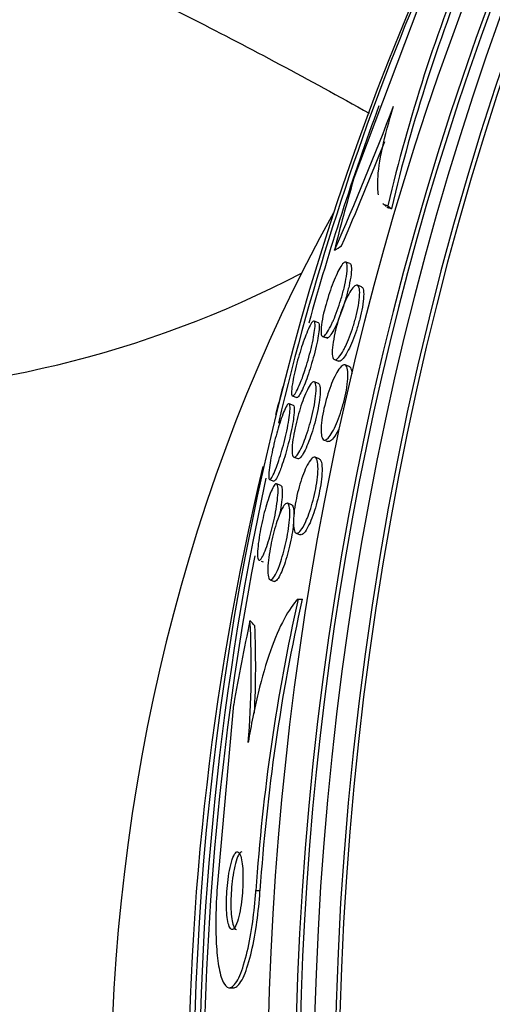
# Paper-space layout 'Layout1' of a CAD drawing. Units: millimetres. Extents: x 0 to 1478, y 0 to 2281.
# Drawn here: x 762 to 766, y 834 to 844 of the extents above; entities that cross this region are included whole.
import ezdxf
from ezdxf import colors
from ezdxf.entities.mleader import LeaderData, LeaderLine
from ezdxf.math import Vec2, Vec3

# ---------------------------------------------------------------- set-up
doc = ezdxf.new("R2010")
doc.units = ezdxf.units.MM
doc.layers.add('DV5_Défaut', color=7, linetype='Continuous')
doc.layers.add('Défaut', color=7, linetype='Continuous')

# ---------------------------------------------------------------- blocks, each defined once
blk = doc.blocks.new('_DOT')
at = {"color": 0}
blk.add_line((0, 0), (-1, 0), dxfattribs=at)
at = {"color": 0, "const_width": 0.333}
blk.add_lwpolyline([(-0.1665, 0, 1), (0.1665, 0, 1)], format="xyb", close=True, dxfattribs=at)
blk = doc.blocks.new('SE4')
at = {"layer": 'DV5_Défaut', "color": 7, "linetype": 'Continuous'}
for p, q in [((764.954, 842.339), (765.632, 844.139)), ((765.257, 842.102), (765.294, 842.071)), ((765.31, 842.079), (765.347, 842.048)), ((764.92, 841.483), (764.877, 841.499)), ((765.039, 841.244), (764.997, 841.26)), ((764.594, 840.875), (764.55, 840.892)), ((764.636, 840.735), (764.69, 840.715)), ((764.759, 840.495), (764.802, 840.479)), ((764.911, 840.426), (764.87, 840.441)), ((764.594, 840.251), (764.552, 840.267)), ((764.327, 840.121), (764.37, 840.105)), ((764.337, 840.024), (764.293, 840.041)), ((764.671, 839.661), (764.692, 839.653)), ((764.341, 839.492), (764.384, 839.476)), ((764.603, 839.475), (764.561, 839.491)), ((764.092, 839.262), (764.135, 839.245)), ((764.208, 839.2), (764.164, 839.217)), ((764.319, 839), (764.276, 839.017)), ((764.365, 838.71), (764.408, 838.693)), ((764.003, 838.422), (764.025, 838.414)), ((764.096, 838.23), (764.139, 838.213)), ((764.385, 838.031), (764.429, 838.031)), ((763.721, 836.947), (763.549, 835.029)), ((763.95, 835.03), (763.993, 835.03)), ((763.676, 834.029), (763.72, 834.029))]:
    blk.add_line(p, q, dxfattribs=at)
for centre, radius, start, end in [((782.296, 838.059), 17.455, 157.5075, 166.6856), ((782.334, 838.031), 17.456, 157.5163, 166.6948), ((732.748, 855.652), 34.952, 336.3333, 338.9607), ((732.118, 855.86), 35.661, 336.547, 338.4142), ((791.751, 832.817), 28.5, 164.8533, 165.5481), ((791.751, 832.817), 28.5, 166.6535, 195.1467), ((783.633, 833.709), 19.727, 167.3451, 176.1616), ((783.678, 833.706), 19.73, 167.3374, 176.1531), ((754.916, 837.306), 8.987, 355.2073, 3.2054), ((754.425, 837.335), 9.523, 357.1212, 2.5309)]:
    blk.add_arc(centre, radius, start, end, dxfattribs=at)
for centre, major_axis, ratio, start_param, end_param in [((785.615, 832.817), (0, 26.834), 0.777146, 0.356169, 2.785423), ((785.615, 832.817), (0, 26.78), 0.777146, 0.466309, 2.675284), ((785.206, 832.817), (0, -26.588), 0.777146, 3.645702, 5.779076), ((784.829, 832.817), (0, -26.346), 0.777146, 3.656341, 5.768437), ((784.199, 832.817), (0, -25.906), 0.777146, 3.750569, 5.674209), ((784.829, 832.817), (0, 26.292), 0.777146, 0.649741, 2.491852), ((781.997, 832.817), (0, 23.976), 0.777146, 0.89223, 1.273452), ((781.682, 832.817), (0, -23.645), 0.777146, 4.13084, 4.999585), ((781.997, 832.817), (0, 23.917), 0.777146, 1.126064, 1.227375), ((776.065, 845.802), (-9.86, -11.911), 0.529256, -0.888256, -0.83054), ((774.691, 832.817), (0, 15.75), 0.777146, 0.947826, 2.193767), ((764.785, 843.035), (-1.275, -1.541), 0.529256, 0.985483, 1.033484), ((760.872, 849.33), (-7.912, -6.115), 0.864055, 0.281202, 1.364174), ((781.997, 832.817), (0, 23.976), 0.777146, 1.298049, 1.895555), ((781.997, 832.817), (0, 23.917), 0.777146, 1.331959, 1.812321), ((773.1, 832.829), (0.009, 15.463), 0.62932, 1.243319, 1.301577), ((763.221, 836.114), (0.001, 1.999), 0.62932, -0.606662, -0.558814)]:
    blk.add_ellipse(centre, major_axis=major_axis, ratio=ratio, start_param=start_param, end_param=end_param, dxfattribs=at)
for points, knots in [([(755.889, 846.818), (755.904, 846.818), (755.92, 846.817), (756.183, 846.807), (756.573, 846.72), (758.01, 846.305), (759.313, 845.83), (761.607, 844.826), (762.431, 844.442), (763.89, 843.701), (764.491, 843.382), (765.117, 843.031)], [0, 0, 0, 0, 0.014469, 0.014469, 0.226, 0.226, 0.649061, 0.649061, 0.860592, 0.860592, 1, 1, 1, 1]), ([(765.215, 842.193), (765.206, 842.234), (765.204, 842.286), (765.211, 842.437), (765.227, 842.547), (765.282, 842.801), (765.321, 842.946), (765.37, 843.104)], [0, 0, 0, 0, 0.263703, 0.263703, 0.631852, 0.631852, 1, 1, 1, 1]), ([(764.734, 840.866), (764.717, 840.831), (764.701, 840.801), (764.688, 840.78), (764.674, 840.759), (764.662, 840.745), (764.652, 840.738), (764.641, 840.731), (764.633, 840.733), (764.628, 840.744), (764.623, 840.756), (764.62, 840.777), (764.622, 840.806), (764.624, 840.834), (764.628, 840.871), (764.636, 840.913), (764.643, 840.95), (764.653, 840.992), (764.665, 841.036), (764.675, 841.074), (764.687, 841.115), (764.699, 841.154), (764.711, 841.191), (764.724, 841.228), (764.737, 841.262), (764.75, 841.297), (764.763, 841.329), (764.776, 841.358), (764.79, 841.389), (764.803, 841.416), (764.816, 841.437), (764.83, 841.461), (764.842, 841.479), (764.853, 841.489), (764.864, 841.5), (764.874, 841.503), (764.881, 841.497), (764.888, 841.491), (764.892, 841.475), (764.892, 841.45), (764.893, 841.426), (764.89, 841.392), (764.883, 841.352), (764.878, 841.317), (764.869, 841.275), (764.859, 841.231), (764.849, 841.193), (764.838, 841.151), (764.825, 841.111), (764.814, 841.073), (764.801, 841.035), (764.788, 841), (764.775, 840.964), (764.762, 840.93), (764.749, 840.9), (764.744, 840.888), (764.738, 840.877), (764.734, 840.866)], [0, 0, 0, 0, 0.05888, 0.05888, 0.05888, 0.117472, 0.117472, 0.117472, 0.181178, 0.181178, 0.181178, 0.246445, 0.246445, 0.246445, 0.307241, 0.307241, 0.307241, 0.359854, 0.359854, 0.359854, 0.405843, 0.405843, 0.405843, 0.449565, 0.449565, 0.449565, 0.49503, 0.49503, 0.49503, 0.545171, 0.545171, 0.545171, 0.601704, 0.601704, 0.601704, 0.664317, 0.664317, 0.664317, 0.729631, 0.729631, 0.729631, 0.791813, 0.791813, 0.791813, 0.846357, 0.846357, 0.846357, 0.89368, 0.89368, 0.89368, 0.937675, 0.937675, 0.937675, 0.982412, 0.982412, 0.982412, 1, 1, 1, 1]), ([(764.919, 841.483), (764.926, 841.481), (764.931, 841.471), (764.933, 841.454), (764.936, 841.435), (764.935, 841.407), (764.931, 841.37), (764.927, 841.337), (764.919, 841.297), (764.91, 841.253), (764.901, 841.215), (764.89, 841.173), (764.878, 841.131), (764.867, 841.093), (764.855, 841.054), (764.842, 841.017), (764.829, 840.98), (764.816, 840.945), (764.803, 840.913), (764.79, 840.879), (764.776, 840.849), (764.763, 840.823), (764.749, 840.795), (764.735, 840.771), (764.724, 840.754), (764.71, 840.735), (764.699, 840.724), (764.69, 840.72), (764.684, 840.717), (764.679, 840.718), (764.675, 840.722)], [0, 0, 0, 0, 0.110602, 0.110602, 0.110602, 0.235044, 0.235044, 0.235044, 0.346384, 0.346384, 0.346384, 0.442283, 0.442283, 0.442283, 0.529064, 0.529064, 0.529064, 0.615039, 0.615039, 0.615039, 0.706898, 0.706898, 0.706898, 0.809358, 0.809358, 0.809358, 0.924458, 0.924458, 0.924458, 1, 1, 1, 1]), ([(764.854, 840.594), (764.837, 840.562), (764.82, 840.537), (764.806, 840.52), (764.791, 840.504), (764.778, 840.495), (764.768, 840.494), (764.757, 840.493), (764.748, 840.501), (764.743, 840.518), (764.738, 840.535), (764.736, 840.561), (764.738, 840.594), (764.739, 840.625), (764.744, 840.664), (764.752, 840.707), (764.758, 840.744), (764.768, 840.787), (764.779, 840.829), (764.789, 840.868), (764.801, 840.908), (764.814, 840.946), (764.827, 840.984), (764.84, 841.021), (764.854, 841.054), (764.868, 841.089), (764.882, 841.12), (764.896, 841.147), (764.911, 841.177), (764.926, 841.202), (764.939, 841.22), (764.954, 841.24), (764.968, 841.253), (764.979, 841.259), (764.991, 841.264), (765.001, 841.261), (765.008, 841.249), (765.015, 841.237), (765.02, 841.216), (765.02, 841.186), (765.02, 841.159), (765.018, 841.123), (765.011, 841.081), (765.006, 841.045), (764.998, 841.003), (764.987, 840.96), (764.978, 840.921), (764.966, 840.88), (764.954, 840.84), (764.942, 840.802), (764.928, 840.764), (764.915, 840.729), (764.901, 840.694), (764.887, 840.66), (764.873, 840.631), (764.866, 840.618), (764.86, 840.606), (764.854, 840.594)], [0, 0, 0, 0, 0.059934, 0.059934, 0.059934, 0.119666, 0.119666, 0.119666, 0.18277, 0.18277, 0.18277, 0.245367, 0.245367, 0.245367, 0.302776, 0.302776, 0.302776, 0.353375, 0.353375, 0.353375, 0.39945, 0.39945, 0.39945, 0.444729, 0.444729, 0.444729, 0.492444, 0.492444, 0.492444, 0.544863, 0.544863, 0.544863, 0.602905, 0.602905, 0.602905, 0.665363, 0.665363, 0.665363, 0.728471, 0.728471, 0.728471, 0.787402, 0.787402, 0.787402, 0.839643, 0.839643, 0.839643, 0.886639, 0.886639, 0.886639, 0.931869, 0.931869, 0.931869, 0.978659, 0.978659, 0.978659, 1, 1, 1, 1]), ([(765.038, 841.245), (765.045, 841.242), (765.051, 841.235), (765.055, 841.223), (765.06, 841.206), (765.063, 841.18), (765.061, 841.147), (765.06, 841.116), (765.055, 841.078), (765.048, 841.035), (765.041, 840.997), (765.032, 840.955), (765.021, 840.913), (765.01, 840.874), (764.998, 840.833), (764.986, 840.795), (764.973, 840.757), (764.96, 840.72), (764.946, 840.687), (764.932, 840.652), (764.917, 840.62), (764.903, 840.593), (764.888, 840.563), (764.873, 840.539), (764.86, 840.52), (764.845, 840.5), (764.831, 840.487), (764.82, 840.481), (764.812, 840.477), (764.805, 840.477), (764.8, 840.48)], [0, 0, 0, 0, 0.090943, 0.090943, 0.090943, 0.215148, 0.215148, 0.215148, 0.32902, 0.32902, 0.32902, 0.429587, 0.429587, 0.429587, 0.521318, 0.521318, 0.521318, 0.611363, 0.611363, 0.611363, 0.705975, 0.705975, 0.705975, 0.809622, 0.809622, 0.809622, 0.924293, 0.924293, 0.924293, 1, 1, 1, 1]), ([(764.429, 840.309), (764.414, 840.269), (764.4, 840.234), (764.387, 840.207), (764.375, 840.179), (764.363, 840.158), (764.354, 840.143), (764.343, 840.127), (764.334, 840.12), (764.328, 840.121), (764.321, 840.122), (764.318, 840.133), (764.317, 840.155), (764.317, 840.175), (764.32, 840.206), (764.326, 840.245), (764.33, 840.273), (764.337, 840.307), (764.345, 840.343), (764.353, 840.379), (764.362, 840.42), (764.373, 840.46), (764.383, 840.498), (764.394, 840.536), (764.405, 840.573), (764.416, 840.609), (764.428, 840.644), (764.439, 840.676), (764.451, 840.711), (764.463, 840.742), (764.474, 840.769), (764.486, 840.8), (764.498, 840.825), (764.508, 840.845), (764.52, 840.867), (764.53, 840.882), (764.538, 840.888), (764.547, 840.896), (764.553, 840.894), (764.557, 840.882), (764.56, 840.87), (764.561, 840.847), (764.558, 840.815), (764.555, 840.791), (764.551, 840.76), (764.544, 840.725), (764.538, 840.691), (764.529, 840.65), (764.519, 840.608), (764.51, 840.57), (764.499, 840.53), (764.488, 840.491), (764.477, 840.454), (764.466, 840.417), (764.454, 840.383), (764.446, 840.357), (764.437, 840.332), (764.429, 840.309)], [0, 0, 0, 0, 0.056872, 0.056872, 0.056872, 0.113376, 0.113376, 0.113376, 0.176587, 0.176587, 0.176587, 0.244076, 0.244076, 0.244076, 0.309076, 0.309076, 0.309076, 0.355708, 0.355708, 0.355708, 0.4026, 0.4026, 0.4026, 0.445511, 0.445511, 0.445511, 0.488135, 0.488135, 0.488135, 0.534357, 0.534357, 0.534357, 0.58695, 0.58695, 0.58695, 0.647179, 0.647179, 0.647179, 0.713461, 0.713461, 0.713461, 0.780304, 0.780304, 0.780304, 0.83039, 0.83039, 0.83039, 0.880847, 0.880847, 0.880847, 0.925624, 0.925624, 0.925624, 0.967991, 0.967991, 0.967991, 1, 1, 1, 1]), ([(764.593, 840.876), (764.597, 840.874), (764.6, 840.868), (764.602, 840.858), (764.604, 840.843), (764.603, 840.817), (764.599, 840.782), (764.596, 840.756), (764.591, 840.725), (764.584, 840.689), (764.577, 840.653), (764.568, 840.613), (764.557, 840.571), (764.548, 840.533), (764.537, 840.494), (764.525, 840.456), (764.515, 840.419), (764.503, 840.383), (764.492, 840.349), (764.48, 840.314), (764.468, 840.281), (764.457, 840.253), (764.444, 840.221), (764.432, 840.193), (764.422, 840.171), (764.409, 840.146), (764.399, 840.128), (764.39, 840.117), (764.382, 840.107), (764.376, 840.103), (764.371, 840.104)], [0, 0, 0, 0, 0.089094, 0.089094, 0.089094, 0.222131, 0.222131, 0.222131, 0.319853, 0.319853, 0.319853, 0.418231, 0.418231, 0.418231, 0.50653, 0.50653, 0.50653, 0.5916, 0.5916, 0.5916, 0.681634, 0.681634, 0.681634, 0.782702, 0.782702, 0.782702, 0.898481, 0.898481, 0.898481, 1, 1, 1, 1]), ([(764.643, 839.674), (764.634, 839.683), (764.628, 839.699), (764.625, 839.723), (764.622, 839.746), (764.621, 839.778), (764.624, 839.816), (764.627, 839.851), (764.632, 839.891), (764.64, 839.934), (764.647, 839.973), (764.656, 840.014), (764.667, 840.055), (764.677, 840.094), (764.689, 840.133), (764.701, 840.17), (764.714, 840.207), (764.728, 840.243), (764.741, 840.274), (764.755, 840.308), (764.77, 840.338), (764.784, 840.363), (764.8, 840.389), (764.814, 840.41), (764.828, 840.423), (764.842, 840.438), (764.856, 840.444), (764.866, 840.442), (764.877, 840.44), (764.886, 840.428), (764.892, 840.408), (764.897, 840.388), (764.9, 840.36), (764.899, 840.324), (764.898, 840.292), (764.894, 840.253), (764.888, 840.21), (764.882, 840.172), (764.873, 840.13), (764.863, 840.089), (764.854, 840.049), (764.843, 840.009), (764.83, 839.971), (764.818, 839.933), (764.805, 839.896), (764.792, 839.863), (764.778, 839.828), (764.763, 839.796), (764.749, 839.77), (764.734, 839.74), (764.719, 839.717), (764.705, 839.7), (764.69, 839.682), (764.676, 839.671), (764.664, 839.668), (764.656, 839.666), (764.649, 839.668), (764.643, 839.674)], [0, 0, 0, 0, 0.0576, 0.0576, 0.0576, 0.115514, 0.115514, 0.115514, 0.168574, 0.168574, 0.168574, 0.216397, 0.216397, 0.216397, 0.262124, 0.262124, 0.262124, 0.309072, 0.309072, 0.309072, 0.359764, 0.359764, 0.359764, 0.415604, 0.415604, 0.415604, 0.476255, 0.476255, 0.476255, 0.539036, 0.539036, 0.539036, 0.599547, 0.599547, 0.599547, 0.654327, 0.654327, 0.654327, 0.703352, 0.703352, 0.703352, 0.749389, 0.749389, 0.749389, 0.795754, 0.795754, 0.795754, 0.845145, 0.845145, 0.845145, 0.899309, 0.899309, 0.899309, 0.958552, 0.958552, 0.958552, 1, 1, 1, 1]), ([(764.911, 840.426), (764.914, 840.425), (764.916, 840.423), (764.918, 840.421), (764.928, 840.413), (764.934, 840.395), (764.938, 840.369), (764.939, 840.362), (764.939, 840.355), (764.94, 840.348)], [0, 0, 0, 0, 0.1625159, 0.1625159, 0.1625159, 0.8376417, 0.8376417, 0.8376417, 1, 1, 1, 1]), ([(764.437, 839.628), (764.422, 839.592), (764.407, 839.561), (764.393, 839.539), (764.38, 839.517), (764.368, 839.502), (764.357, 839.495), (764.346, 839.488), (764.338, 839.49), (764.332, 839.502), (764.326, 839.513), (764.322, 839.535), (764.323, 839.565), (764.323, 839.593), (764.326, 839.63), (764.332, 839.672), (764.337, 839.708), (764.344, 839.749), (764.354, 839.792), (764.362, 839.83), (764.372, 839.87), (764.382, 839.909), (764.393, 839.947), (764.404, 839.985), (764.415, 840.019), (764.427, 840.055), (764.439, 840.089), (764.451, 840.119), (764.465, 840.152), (764.478, 840.18), (764.49, 840.202), (764.503, 840.228), (764.516, 840.246), (764.526, 840.257), (764.538, 840.269), (764.548, 840.271), (764.556, 840.265), (764.563, 840.258), (764.568, 840.242), (764.57, 840.216), (764.572, 840.192), (764.57, 840.158), (764.566, 840.118), (764.562, 840.083), (764.556, 840.042), (764.547, 839.999), (764.54, 839.961), (764.53, 839.92), (764.52, 839.88), (764.51, 839.842), (764.499, 839.804), (764.488, 839.768), (764.476, 839.731), (764.464, 839.696), (764.452, 839.665), (764.447, 839.652), (764.442, 839.64), (764.437, 839.628)], [0, 0, 0, 0, 0.060251, 0.060251, 0.060251, 0.120246, 0.120246, 0.120246, 0.184725, 0.184725, 0.184725, 0.24932, 0.24932, 0.24932, 0.308183, 0.308183, 0.308183, 0.358872, 0.358872, 0.358872, 0.40397, 0.40397, 0.40397, 0.447886, 0.447886, 0.447886, 0.494342, 0.494342, 0.494342, 0.545985, 0.545985, 0.545985, 0.604114, 0.604114, 0.604114, 0.667733, 0.667733, 0.667733, 0.732724, 0.732724, 0.732724, 0.793207, 0.793207, 0.793207, 0.845758, 0.845758, 0.845758, 0.891935, 0.891935, 0.891935, 0.935865, 0.935865, 0.935865, 0.981378, 0.981378, 0.981378, 1, 1, 1, 1]), ([(764.594, 840.251), (764.595, 840.251), (764.596, 840.251), (764.597, 840.25), (764.605, 840.245), (764.61, 840.229), (764.612, 840.204), (764.614, 840.181), (764.613, 840.149), (764.609, 840.109), (764.605, 840.075), (764.599, 840.034), (764.591, 839.991), (764.583, 839.953), (764.574, 839.912), (764.564, 839.871), (764.554, 839.833), (764.543, 839.795), (764.532, 839.759), (764.52, 839.722), (764.508, 839.686), (764.496, 839.655), (764.483, 839.621), (764.47, 839.59), (764.458, 839.565), (764.445, 839.537), (764.432, 839.515), (764.42, 839.5), (764.408, 839.483), (764.397, 839.475), (764.388, 839.475), (764.387, 839.475), (764.385, 839.475), (764.384, 839.476)], [0, 0, 0, 0, 0.014606, 0.014606, 0.014606, 0.145153, 0.145153, 0.145153, 0.267298, 0.267298, 0.267298, 0.373596, 0.373596, 0.373596, 0.466654, 0.466654, 0.466654, 0.554677, 0.554677, 0.554677, 0.645478, 0.645478, 0.645478, 0.744905, 0.744905, 0.744905, 0.8566, 0.8566, 0.8566, 0.980578, 0.980578, 0.980578, 1, 1, 1, 1]), ([(764.091, 839.262), (764.086, 839.265), (764.082, 839.276), (764.082, 839.296), (764.081, 839.317), (764.084, 839.347), (764.089, 839.386), (764.093, 839.414), (764.098, 839.447), (764.105, 839.483), (764.112, 839.519), (764.12, 839.559), (764.13, 839.599), (764.138, 839.636), (764.148, 839.674), (764.158, 839.71), (764.168, 839.747), (764.178, 839.782), (764.188, 839.815), (764.199, 839.85), (764.21, 839.883), (764.22, 839.911), (764.231, 839.943), (764.242, 839.969), (764.252, 839.99), (764.263, 840.013), (764.273, 840.029), (764.28, 840.037), (764.289, 840.045), (764.295, 840.043), (764.299, 840.031), (764.302, 840.019), (764.303, 839.997), (764.301, 839.964), (764.299, 839.94), (764.295, 839.91), (764.29, 839.876), (764.284, 839.841), (764.277, 839.801), (764.268, 839.76), (764.26, 839.722), (764.25, 839.683), (764.241, 839.644), (764.231, 839.607), (764.221, 839.57), (764.211, 839.536), (764.2, 839.499), (764.189, 839.465), (764.179, 839.435), (764.168, 839.401), (764.156, 839.371), (764.146, 839.347), (764.135, 839.319), (764.124, 839.297), (764.115, 839.283), (764.105, 839.267), (764.097, 839.259), (764.091, 839.262)], [0, 0, 0, 0, 0.062743, 0.062743, 0.062743, 0.126029, 0.126029, 0.126029, 0.171462, 0.171462, 0.171462, 0.217122, 0.217122, 0.217122, 0.259293, 0.259293, 0.259293, 0.30182, 0.30182, 0.30182, 0.348532, 0.348532, 0.348532, 0.402138, 0.402138, 0.402138, 0.463704, 0.463704, 0.463704, 0.531121, 0.531121, 0.531121, 0.59815, 0.59815, 0.59815, 0.646885, 0.646885, 0.646885, 0.695968, 0.695968, 0.695968, 0.739761, 0.739761, 0.739761, 0.781737, 0.781737, 0.781737, 0.826132, 0.826132, 0.826132, 0.876089, 0.876089, 0.876089, 0.933588, 0.933588, 0.933588, 1, 1, 1, 1]), ([(764.336, 840.025), (764.34, 840.023), (764.343, 840.017), (764.344, 840.005), (764.347, 839.988), (764.346, 839.961), (764.342, 839.925), (764.339, 839.899), (764.335, 839.867), (764.328, 839.832), (764.322, 839.797), (764.314, 839.757), (764.305, 839.716), (764.297, 839.678), (764.287, 839.639), (764.277, 839.602), (764.268, 839.565), (764.257, 839.528), (764.247, 839.495), (764.236, 839.459), (764.225, 839.426), (764.215, 839.397), (764.208, 839.376), (764.201, 839.357), (764.194, 839.34)], [0, 0, 0, 0, 0.129159, 0.129159, 0.129159, 0.306875, 0.306875, 0.306875, 0.433443, 0.433443, 0.433443, 0.560776, 0.560776, 0.560776, 0.676416, 0.676416, 0.676416, 0.790119, 0.790119, 0.790119, 0.912586, 0.912586, 0.912586, 1, 1, 1, 1]), ([(764.8, 839.772), (764.783, 839.738), (764.766, 839.71), (764.751, 839.69), (764.735, 839.67), (764.721, 839.658), (764.709, 839.653), (764.703, 839.651), (764.698, 839.651), (764.693, 839.653)], [0, 0, 0, 0, 0.401517, 0.401517, 0.401517, 0.801749, 0.801749, 0.801749, 1, 1, 1, 1]), ([(764.46, 838.818), (764.444, 838.784), (764.428, 838.757), (764.414, 838.739), (764.4, 838.721), (764.387, 838.71), (764.376, 838.709), (764.364, 838.707), (764.354, 838.715), (764.348, 838.732), (764.341, 838.748), (764.337, 838.775), (764.337, 838.808), (764.336, 838.839), (764.338, 838.877), (764.343, 838.918), (764.347, 838.955), (764.353, 838.997), (764.362, 839.038), (764.369, 839.077), (764.378, 839.117), (764.388, 839.156), (764.399, 839.195), (764.41, 839.232), (764.421, 839.267), (764.434, 839.304), (764.447, 839.338), (764.459, 839.367), (764.473, 839.399), (764.488, 839.425), (764.501, 839.445), (764.515, 839.468), (764.529, 839.482), (764.541, 839.489), (764.553, 839.495), (764.564, 839.493), (764.572, 839.481), (764.581, 839.469), (764.586, 839.448), (764.589, 839.418), (764.591, 839.39), (764.591, 839.355), (764.588, 839.315), (764.585, 839.279), (764.579, 839.238), (764.572, 839.196), (764.565, 839.157), (764.557, 839.116), (764.547, 839.077), (764.537, 839.038), (764.527, 838.999), (764.515, 838.963), (764.503, 838.926), (764.491, 838.89), (764.478, 838.86), (764.472, 838.845), (764.466, 838.831), (764.46, 838.818)], [0, 0, 0, 0, 0.061425, 0.061425, 0.061425, 0.122704, 0.122704, 0.122704, 0.186294, 0.186294, 0.186294, 0.24762, 0.24762, 0.24762, 0.302654, 0.302654, 0.302654, 0.351259, 0.351259, 0.351259, 0.396581, 0.396581, 0.396581, 0.442324, 0.442324, 0.442324, 0.491429, 0.491429, 0.491429, 0.545777, 0.545777, 0.545777, 0.605663, 0.605663, 0.605663, 0.668966, 0.668966, 0.668966, 0.731217, 0.731217, 0.731217, 0.787945, 0.787945, 0.787945, 0.838018, 0.838018, 0.838018, 0.88393, 0.88393, 0.88393, 0.929302, 0.929302, 0.929302, 0.977218, 0.977218, 0.977218, 1, 1, 1, 1]), ([(764.602, 839.475), (764.609, 839.473), (764.616, 839.465), (764.621, 839.453), (764.627, 839.436), (764.631, 839.41), (764.632, 839.376), (764.632, 839.345), (764.631, 839.307), (764.626, 839.266), (764.622, 839.229), (764.615, 839.187), (764.607, 839.146), (764.6, 839.107), (764.59, 839.067), (764.58, 839.028), (764.57, 838.989), (764.558, 838.951), (764.547, 838.917), (764.534, 838.88), (764.521, 838.846), (764.508, 838.817), (764.494, 838.786), (764.48, 838.759), (764.467, 838.739), (764.453, 838.717), (764.439, 838.702), (764.427, 838.696), (764.419, 838.692), (764.411, 838.691), (764.405, 838.695)], [0, 0, 0, 0, 0.089864, 0.089864, 0.089864, 0.210643, 0.210643, 0.210643, 0.318947, 0.318947, 0.318947, 0.414893, 0.414893, 0.414893, 0.504611, 0.504611, 0.504611, 0.595164, 0.595164, 0.595164, 0.69219, 0.69219, 0.69219, 0.799371, 0.799371, 0.799371, 0.917419, 0.917419, 0.917419, 1, 1, 1, 1]), ([(764.194, 839.34), (764.179, 839.302), (764.165, 839.274), (764.154, 839.259), (764.146, 839.248), (764.14, 839.244), (764.135, 839.245)], [0, 0, 0, 0, 0.581394, 0.581394, 0.581394, 1, 1, 1, 1]), ([(763.976, 838.435), (763.971, 838.442), (763.968, 838.458), (763.967, 838.481), (763.966, 838.505), (763.968, 838.537), (763.972, 838.576), (763.976, 838.61), (763.981, 838.651), (763.988, 838.694), (763.995, 838.731), (764.003, 838.771), (764.011, 838.81), (764.019, 838.848), (764.028, 838.886), (764.037, 838.921), (764.047, 838.958), (764.057, 838.994), (764.067, 839.026), (764.078, 839.061), (764.089, 839.093), (764.099, 839.119), (764.111, 839.149), (764.122, 839.173), (764.132, 839.189), (764.143, 839.208), (764.152, 839.217), (764.16, 839.217), (764.168, 839.217), (764.174, 839.207), (764.177, 839.186), (764.179, 839.166), (764.179, 839.137), (764.177, 839.099), (764.174, 839.066), (764.17, 839.026), (764.163, 838.983), (764.157, 838.946), (764.15, 838.905), (764.141, 838.865), (764.134, 838.827), (764.125, 838.789), (764.116, 838.753), (764.106, 838.715), (764.096, 838.679), (764.086, 838.646), (764.075, 838.61), (764.064, 838.577), (764.054, 838.549), (764.042, 838.517), (764.031, 838.491), (764.021, 838.472), (764.009, 838.45), (763.999, 838.436), (763.991, 838.432), (763.985, 838.428), (763.98, 838.429), (763.976, 838.435)], [0, 0, 0, 0, 0.058309, 0.058309, 0.058309, 0.117126, 0.117126, 0.117126, 0.168369, 0.168369, 0.168369, 0.21269, 0.21269, 0.21269, 0.25514, 0.25514, 0.25514, 0.30004, 0.30004, 0.30004, 0.350487, 0.350487, 0.350487, 0.408295, 0.408295, 0.408295, 0.472944, 0.472944, 0.472944, 0.540217, 0.540217, 0.540217, 0.603061, 0.603061, 0.603061, 0.6566, 0.6566, 0.6566, 0.702218, 0.702218, 0.702218, 0.744801, 0.744801, 0.744801, 0.788807, 0.788807, 0.788807, 0.837505, 0.837505, 0.837505, 0.893069, 0.893069, 0.893069, 0.955833, 0.955833, 0.955833, 1, 1, 1, 1]), ([(764.206, 839.2), (764.21, 839.199), (764.213, 839.195), (764.216, 839.188), (764.22, 839.175), (764.223, 839.152), (764.222, 839.118), (764.221, 839.094), (764.219, 839.064), (764.215, 839.029), (764.211, 838.995), (764.205, 838.955), (764.197, 838.914), (764.196, 838.91), (764.196, 838.906), (764.195, 838.901)], [0, 0, 0, 0, 0.172265, 0.172265, 0.172265, 0.498064, 0.498064, 0.498064, 0.735762, 0.735762, 0.735762, 0.974857, 0.974857, 0.974857, 1, 1, 1, 1]), ([(764.193, 838.378), (764.178, 838.34), (764.164, 838.307), (764.151, 838.283), (764.138, 838.259), (764.126, 838.242), (764.115, 838.234), (764.104, 838.226), (764.094, 838.227), (764.087, 838.237), (764.08, 838.248), (764.076, 838.269), (764.074, 838.299), (764.072, 838.326), (764.073, 838.362), (764.077, 838.403), (764.08, 838.438), (764.086, 838.479), (764.093, 838.521), (764.099, 838.559), (764.107, 838.599), (764.115, 838.638), (764.124, 838.676), (764.133, 838.715), (764.143, 838.75), (764.154, 838.788), (764.165, 838.823), (764.176, 838.854), (764.188, 838.889), (764.2, 838.919), (764.212, 838.943), (764.225, 838.971), (764.237, 838.991), (764.248, 839.003), (764.26, 839.016), (764.271, 839.021), (764.279, 839.015), (764.288, 839.009), (764.294, 838.994), (764.297, 838.968), (764.301, 838.945), (764.301, 838.912), (764.299, 838.873), (764.297, 838.839), (764.293, 838.799), (764.287, 838.756), (764.281, 838.719), (764.274, 838.678), (764.265, 838.638), (764.257, 838.6), (764.248, 838.561), (764.238, 838.524), (764.228, 838.486), (764.217, 838.45), (764.206, 838.417), (764.202, 838.404), (764.197, 838.391), (764.193, 838.378)], [0, 0, 0, 0, 0.061298, 0.061298, 0.061298, 0.122365, 0.122365, 0.122365, 0.187421, 0.187421, 0.187421, 0.251489, 0.251489, 0.251489, 0.308922, 0.308922, 0.308922, 0.358241, 0.358241, 0.358241, 0.402709, 0.402709, 0.402709, 0.44676, 0.44676, 0.44676, 0.493944, 0.493944, 0.493944, 0.546719, 0.546719, 0.546719, 0.606068, 0.606068, 0.606068, 0.670449, 0.670449, 0.670449, 0.73517, 0.73517, 0.73517, 0.794371, 0.794371, 0.794371, 0.845476, 0.845476, 0.845476, 0.890834, 0.890834, 0.890834, 0.934709, 0.934709, 0.934709, 0.980787, 0.980787, 0.980787, 1, 1, 1, 1]), ([(764.319, 839.001), (764.321, 839), (764.323, 838.998), (764.325, 838.996), (764.333, 838.988), (764.339, 838.969), (764.341, 838.941), (764.343, 838.925), (764.343, 838.905), (764.342, 838.882)], [0, 0, 0, 0, 0.139901, 0.139901, 0.139901, 0.683734, 0.683734, 0.683734, 1, 1, 1, 1]), ([(764.338, 838.816), (764.335, 838.788), (764.331, 838.756), (764.326, 838.724), (764.32, 838.686), (764.313, 838.645), (764.304, 838.606), (764.296, 838.567), (764.286, 838.529), (764.277, 838.493), (764.266, 838.455), (764.255, 838.419), (764.244, 838.387), (764.232, 838.352), (764.22, 838.321), (764.208, 838.296), (764.195, 838.268), (764.182, 838.246), (764.171, 838.232), (764.159, 838.217), (764.148, 838.21), (764.14, 838.213), (764.139, 838.213), (764.139, 838.213), (764.139, 838.213)], [0, 0, 0, 0, 0.110733, 0.110733, 0.110733, 0.239419, 0.239419, 0.239419, 0.365493, 0.365493, 0.365493, 0.499159, 0.499159, 0.499159, 0.647729, 0.647729, 0.647729, 0.81482, 0.81482, 0.81482, 0.997595, 0.997595, 0.997595, 1, 1, 1, 1]), ([(764.385, 838.031), (764.337, 837.982), (764.289, 837.914), (764.193, 837.736), (764.145, 837.625), (764.055, 837.371), (764.012, 837.223), (763.935, 836.905), (763.9, 836.734), (763.871, 836.555)], [0, 0, 0, 0, 0.25, 0.25, 0.5, 0.5, 0.75, 0.75, 1, 1, 1, 1]), ([(763.695, 834.632), (763.705, 834.626), (763.715, 834.63), (763.726, 834.643), (763.737, 834.656), (763.748, 834.679), (763.759, 834.712), (763.769, 834.741), (763.779, 834.78), (763.787, 834.823), (763.794, 834.861), (763.8, 834.903), (763.805, 834.947), (763.81, 834.987), (763.813, 835.028), (763.815, 835.067), (763.817, 835.106), (763.817, 835.145), (763.817, 835.18), (763.816, 835.217), (763.815, 835.252), (763.812, 835.282), (763.808, 835.315), (763.804, 835.343), (763.798, 835.366), (763.792, 835.391), (763.785, 835.409), (763.776, 835.419), (763.767, 835.43), (763.757, 835.432), (763.747, 835.425), (763.736, 835.417), (763.725, 835.398), (763.714, 835.37), (763.703, 835.344), (763.693, 835.309), (763.684, 835.267), (763.676, 835.231), (763.669, 835.188), (763.663, 835.144), (763.658, 835.104), (763.654, 835.063), (763.652, 835.022), (763.649, 834.983), (763.648, 834.944), (763.648, 834.908), (763.647, 834.87), (763.648, 834.835), (763.65, 834.803), (763.653, 834.768), (763.656, 834.738), (763.661, 834.713), (763.666, 834.685), (763.673, 834.664), (763.68, 834.65), (763.685, 834.641), (763.69, 834.635), (763.695, 834.632)], [0, 0, 0, 0, 0.063686, 0.063686, 0.063686, 0.127706, 0.127706, 0.127706, 0.18599, 0.18599, 0.18599, 0.236096, 0.236096, 0.236096, 0.280925, 0.280925, 0.280925, 0.324845, 0.324845, 0.324845, 0.371457, 0.371457, 0.371457, 0.423343, 0.423343, 0.423343, 0.481791, 0.481791, 0.481791, 0.54581, 0.54581, 0.54581, 0.611192, 0.611192, 0.611192, 0.67178, 0.67178, 0.67178, 0.723971, 0.723971, 0.723971, 0.769579, 0.769579, 0.769579, 0.813088, 0.813088, 0.813088, 0.858521, 0.858521, 0.858521, 0.908801, 0.908801, 0.908801, 0.96561, 0.96561, 0.96561, 1, 1, 1, 1]), ([(763.804, 835.429), (763.798, 835.429), (763.793, 835.426), (763.787, 835.42), (763.776, 835.409), (763.765, 835.388), (763.754, 835.357), (763.744, 835.329), (763.734, 835.292), (763.725, 835.249), (763.718, 835.212), (763.711, 835.169), (763.706, 835.125), (763.702, 835.086), (763.698, 835.044), (763.696, 835.004), (763.693, 834.966), (763.692, 834.927), (763.692, 834.892), (763.692, 834.854), (763.694, 834.819), (763.696, 834.789), (763.699, 834.755), (763.703, 834.725), (763.708, 834.702), (763.714, 834.675), (763.721, 834.655), (763.729, 834.643), (763.735, 834.634), (763.741, 834.629), (763.749, 834.629)], [0, 0, 0, 0, 0.071925, 0.071925, 0.071925, 0.202105, 0.202105, 0.202105, 0.321004, 0.321004, 0.321004, 0.422913, 0.422913, 0.422913, 0.512817, 0.512817, 0.512817, 0.599852, 0.599852, 0.599852, 0.691758, 0.691758, 0.691758, 0.79407, 0.79407, 0.79407, 0.909689, 0.909689, 0.909689, 1, 1, 1, 1]), ([(763.549, 835.029), (763.542, 834.925), (763.538, 834.82), (763.537, 834.723), (763.536, 834.626), (763.539, 834.535), (763.544, 834.455), (763.549, 834.368), (763.558, 834.293), (763.57, 834.232), (763.583, 834.162), (763.6, 834.109), (763.619, 834.076), (763.64, 834.038), (763.664, 834.023), (763.69, 834.032), (763.716, 834.04), (763.745, 834.075), (763.774, 834.134), (763.801, 834.19), (763.828, 834.271), (763.853, 834.37), (763.875, 834.457), (763.895, 834.561), (763.912, 834.672), (763.926, 834.77), (763.938, 834.876), (763.946, 834.98), (763.947, 834.997), (763.949, 835.013), (763.95, 835.03)], [0, 0, 0, 0, 0.093663, 0.093663, 0.093663, 0.187421, 0.187421, 0.187421, 0.288546, 0.288546, 0.288546, 0.40323, 0.40323, 0.40323, 0.530004, 0.530004, 0.530004, 0.661119, 0.661119, 0.661119, 0.78447, 0.78447, 0.78447, 0.89194, 0.89194, 0.89194, 0.985533, 0.985533, 0.985533, 1, 1, 1, 1]), ([(763.72, 834.029), (763.725, 834.029), (763.729, 834.03), (763.734, 834.032), (763.761, 834.04), (763.789, 834.075), (763.818, 834.134), (763.845, 834.191), (763.872, 834.271), (763.897, 834.37), (763.919, 834.457), (763.939, 834.561), (763.955, 834.673), (763.97, 834.77), (763.982, 834.876), (763.99, 834.98), (763.991, 834.997), (763.992, 835.013), (763.993, 835.03)], [0, 0, 0, 0, 0.0463268, 0.0463268, 0.0463268, 0.312566, 0.312566, 0.312566, 0.5629841, 0.5629841, 0.5629841, 0.7810291, 0.7810291, 0.7810291, 0.9708054, 0.9708054, 0.9708054, 1, 1, 1, 1])]:
    blk.add_open_spline(points, degree=3, knots=knots, dxfattribs=at)
for points in [[(765.31, 842.079), (765.292, 842.08), (765.276, 842.086), (765.263, 842.097)], [(765.347, 842.048), (765.329, 842.049), (765.313, 842.055), (765.3, 842.066)]]:
    blk.add_open_spline(points, degree=3, dxfattribs=at)

psp = doc.layouts.get("Layout1")

# ---------------------------------------------------------------- block references
at = {"layer": 'Défaut'}
psp.add_blockref('SE4', (0, 0), dxfattribs=at)

# ---------------------------------------------------------------- leaders
at = {"layer": 'Défaut', "color": 7, "linetype": 'Continuous'}
ml = psp.add_multileader_mtext('Standard', dxfattribs=at)
ml.set_content('{\\pxsm0.9;\\fSolid Edge ISO|b1||i0||c0|p34;\\W1.;16/06/2016\\P}', color=256)
ml.set_leader_properties()
ml.set_arrow_properties(name='DOT')
ml.build(insert=Vec2(0, 0))
ml.multileader.update_dxf_attribs({"leader_type": 0, "dogleg_length": 0, "arrow_head_size": 12})
ctx = ml.context
ctx.base_point, ctx.char_height, ctx.arrow_head_size, ctx.landing_gap_size = Vec3(1388.562, 2269.717), 12, 12, 4.2
notes = []
notes.append((ctx, [(0, (0, 0, 0), (0, 0), (1, 0), 1, [])]))
ctx.mtext.insert = Vec3(1392.762, 2275.837)
for ctx, leaders in notes:
    for number, flags, end, landing, length, lines in leaders:
        leader = LeaderData()
        leader.index, (leader.has_last_leader_line, leader.has_dogleg_vector, leader.attachment_direction) = number, flags
        leader.last_leader_point, leader.dogleg_vector, leader.dogleg_length = Vec3(end), Vec3(landing), length
        for number, points, colour, breaks in lines:
            line = LeaderLine()
            line.index, line.vertices, line.color, line.breaks = number, Vec3.list(points), colors.encode_raw_color(colour), breaks
            leader.lines.append(line)
        ctx.leaders.append(leader)

doc.saveas('drawing.dxf')
